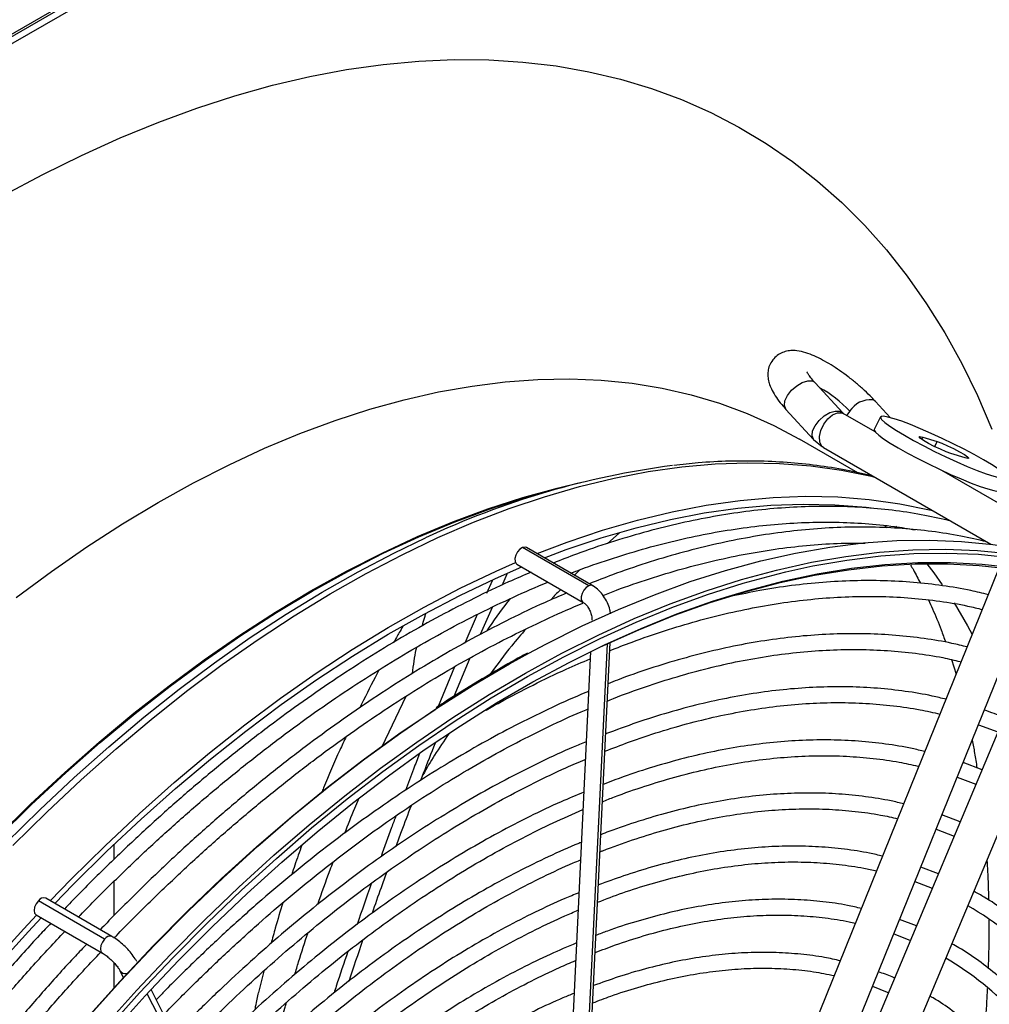
# Model space of a CAD drawing. Units: millimetres. Extents: x 5 to 414, y 3 to 291.
# Drawn here: x 367 to 371, y 138 to 143 of the extents above; entities that cross this region are included whole.
import ezdxf

# ---------------------------------------------------------------- set-up
doc = ezdxf.new("R2010")
doc.units = ezdxf.units.MM

msp = doc.modelspace()

# ---------------------------------------------------------------- linework, layer by layer
at = {"color": 7, "linetype": 'Continuous', "lineweight": 25}
for p, q in [((360.2029, 138.6755), (373.4576, 146.3273)), ((373.44, 146.3273), (360.2171, 138.6939)), ((360.2259, 138.6582), (373.4842, 146.312)), ((370.6599, 140.9174), (370.5374, 141.0514)), ((370.8703, 140.8967), (370.8047, 140.9687)), ((370.4082, 140.9333), (370.5308, 140.7993)), ((370.6599, 140.9174), (370.6606, 140.9166)), ((370.8036, 140.8338), (370.6623, 140.9154)), ((370.827, 140.8994), (370.8001, 140.8434)), ((370.7272, 140.652), (370.4681, 140.8016)), ((370.5299, 140.8003), (370.5702, 140.7671)), ((370.5308, 140.7993), (370.5299, 140.8003)), ((371.0153, 140.8096), (371.0784, 140.7901)), ((370.5748, 140.7638), (370.5702, 140.7671)), ((370.5748, 140.7638), (371.316, 140.3359)), ((371.2021, 140.7187), (371.139, 140.7382)), ((371.4438, 140.4642), (371.1, 140.6627)), ((369.4842, 140.6054), (369.3844, 140.5798)), ((369.4358, 140.5948), (369.4993, 140.6093)), ((370.8463, 140.4185), (370.8538, 140.4083)), ((370.8933, 140.4152), (370.8998, 140.4083)), ((369.6689, 140.3853), (369.6164, 140.3388)), ((369.5341, 140.1516), (369.2403, 140.3212)), ((369.5514, 140.1517), (369.2576, 140.3213)), ((369.2151, 140.2477), (369.5089, 140.0781)), ((371.3543, 140.2323), (370.5182, 138.166)), ((369.4957, 140.223), (369.4713, 140.198)), ((370.6804, 138.1004), (371.5238, 140.1848)), ((369.1053, 140.1737), (369.0802, 140.1167)), ((371.6269, 140.1696), (370.7564, 138.0936)), ((370.9178, 138.026), (371.7883, 140.102)), ((369.0546, 139.9367), (369.1079, 140.0574)), ((369.0396, 140.0243), (368.9839, 139.8979)), ((369.5378, 138.0152), (369.6285, 139.9003)), ((369.5414, 139.8599), (369.4529, 138.0193)), ((368.9394, 139.7927), (368.8663, 139.6162)), ((368.938, 139.6621), (369.0085, 139.8315)), ((371.1422, 139.8244), (371.1628, 139.7591)), ((371.2613, 139.5359), (371.3477, 139.5036)), ((371.2776, 139.3365), (371.1936, 139.3687)), ((371.1675, 139.3041), (371.2508, 139.2727)), ((371.1808, 139.1056), (371.0998, 139.1368)), ((371.0737, 139.0723), (371.154, 139.0418)), ((367.4296, 138.9393), (367.4296, 139.0058)), ((371.084, 138.8748), (371.0059, 138.9047)), ((367.4296, 138.69), (367.4296, 138.8422)), ((367.3876, 138.5861), (367.0938, 138.7557)), ((367.4203, 138.5975), (367.1266, 138.7671)), ((367.0841, 138.6935), (367.3778, 138.5239)), ((370.9872, 138.6442), (370.912, 138.6727)), ((367.4296, 138.3712), (367.4296, 138.4807)), ((367.4545, 138.4474), (367.4706, 138.4159)), ((368.0934, 138.4445), (368.0703, 138.349)), ((368.241, 137.0942), (367.5936, 138.362))]:
    msp.add_line(p, q, dxfattribs=at)
at = {"color": 8, "linetype": 'Continuous', "lineweight": 25}
for p, q in [((370.8047, 140.9687), (370.7929, 140.9762)), ((370.6472, 140.925), (370.6599, 140.9174)), ((370.6556, 140.9182), (370.6623, 140.9154)), ((371.0106, 140.7998), (371.0153, 140.8096)), ((371.0678, 140.768), (371.0784, 140.7901)), ((369.5256, 138.0025), (369.6166, 139.8948)), ((368.6175, 139.4388), (368.7246, 139.6626)), ((368.2324, 137.0593), (367.5765, 138.3437))]:
    msp.add_line(p, q, dxfattribs=at)
at = {"color": 7, "linetype": 'Continuous', "lineweight": 25, "flags": 128}
for points in [[(366.9412, 141.8817), (367.1135, 141.9739), (367.2854, 142.0588), (367.4568, 142.1362), (367.6273, 142.206), (367.7969, 142.2682), (367.9653, 142.3226), (368.1322, 142.3691), (368.2974, 142.4078), (368.4607, 142.4386), (368.622, 142.4613), (368.781, 142.4761), (368.9374, 142.4828), (369.0911, 142.4815), (369.2419, 142.4722), (369.3896, 142.4548), (369.534, 142.4295), (369.6749, 142.3962), (369.8122, 142.3549), (369.9455, 142.3058), (370.0749, 142.2489), (370.2, 142.1842), (370.3208, 142.112), (370.4371, 142.0321), (370.5487, 141.9448), (370.6554, 141.8502), (370.7573, 141.7484), (370.854, 141.6395), (370.9455, 141.5236), (371.0317, 141.401), (371.1124, 141.2717), (371.1876, 141.136), (371.2572, 140.994), (371.321, 140.846)], [(366.9954, 140.0997), (367.1519, 140.215), (367.309, 140.3236), (367.4667, 140.4253), (367.6245, 140.52), (367.7824, 140.6076), (367.9401, 140.6879), (368.0972, 140.7607), (368.2537, 140.826), (368.4091, 140.8837), (368.5634, 140.9337), (368.7162, 140.9759), (368.8673, 141.0102), (369.0165, 141.0365), (369.1636, 141.055), (369.3083, 141.0654), (369.4503, 141.0679), (369.5896, 141.0623), (369.7259, 141.0487), (369.8589, 141.0272), (369.9884, 140.9977), (370.1143, 140.9603), (370.2364, 140.9151), (370.3545, 140.8621), (370.4681, 140.8016)], [(371.284, 140.71), (371.243, 140.733), (371.1979, 140.7569), (371.15, 140.781), (371.101, 140.8047), (371.0521, 140.827), (371.005, 140.8475), (370.961, 140.8655), (370.9215, 140.8804), (370.8877, 140.8917), (370.8607, 140.8992), (370.8411, 140.9025), (370.8297, 140.9017), (370.8268, 140.8966), (370.8324, 140.8876), (370.8464, 140.8748), (370.8684, 140.8586), (370.8977, 140.8396), (370.9334, 140.8183)], [(370.8001, 140.8434), (370.7998, 140.8406), (370.8055, 140.8316), (370.8195, 140.8188), (370.8415, 140.8026), (370.8708, 140.7836), (370.9065, 140.7622)], [(370.9334, 140.8183), (370.9744, 140.7953), (371.0196, 140.7714), (371.0674, 140.7472), (371.1165, 140.7236), (371.1653, 140.7012), (371.2124, 140.6807), (371.2564, 140.6628), (371.2959, 140.6479), (371.3297, 140.6366), (371.3568, 140.6291), (371.3763, 140.6257), (371.3877, 140.6266), (371.3907, 140.6316), (371.385, 140.6407), (371.371, 140.6535), (371.349, 140.6696), (371.3197, 140.6887), (371.284, 140.71)], [(371.139, 140.7382), (371.1185, 140.7455), (371.093, 140.7563), (371.0656, 140.7691), (371.0396, 140.7826), (371.0181, 140.795), (371.0037, 140.8049), (370.9982, 140.811), (371.0022, 140.8126), (371.0153, 140.8096)], [(370.9065, 140.7622), (370.9475, 140.7393), (370.9926, 140.7153), (371.0405, 140.6912), (371.0896, 140.6676), (371.1384, 140.6452), (371.1855, 140.6247), (371.2295, 140.6068), (371.269, 140.5919), (371.3028, 140.5805), (371.3299, 140.5731), (371.3494, 140.5697), (371.3608, 140.5706), (371.3635, 140.5728)], [(371.0784, 140.7901), (371.0989, 140.7828), (371.1244, 140.772), (371.1518, 140.7591), (371.1779, 140.7457), (371.1994, 140.7333), (371.2137, 140.7234), (371.2192, 140.7173), (371.2152, 140.7156), (371.2021, 140.7187)], [(369.3052, 140.2939), (369.439, 140.3448), (369.5954, 140.3975), (369.7504, 140.4425), (369.9038, 140.4795), (370.0553, 140.5086), (370.2047, 140.5297), (370.3518, 140.5428), (370.4964, 140.5479), (370.6382, 140.5449), (370.777, 140.5339), (370.9127, 140.5148), (371.0449, 140.4878), (371.0588, 140.4844)], [(369.3371, 140.2754), (369.4342, 140.3119), (369.5895, 140.3643), (369.7435, 140.4089), (369.8959, 140.4457), (370.0464, 140.4746), (370.1949, 140.4956), (370.341, 140.5086), (370.4847, 140.5136), (370.6255, 140.5107), (370.7635, 140.4997), (370.7983, 140.4956)], [(369.2403, 140.3212), (369.2286, 140.3136), (369.2181, 140.3015), (369.2104, 140.2868), (369.2066, 140.2719), (369.2074, 140.2588), (369.2126, 140.2496), (369.2151, 140.2477)], [(369.2576, 140.3213), (369.2514, 140.3232), (369.2403, 140.3212)], [(369.2682, 139.8528), (369.3443, 139.8933), (369.5051, 139.9738), (369.6653, 140.0467), (369.8248, 140.1121), (369.9833, 140.1699), (370.1405, 140.2199), (370.2963, 140.2621), (370.4503, 140.2964), (370.6024, 140.3228), (370.7524, 140.3412), (370.8999, 140.3516), (371.0449, 140.3539), (371.187, 140.3483), (371.3261, 140.3347), (371.462, 140.313), (371.5944, 140.2834), (371.7232, 140.2459), (371.8482, 140.2006), (371.9691, 140.1474), (372.0859, 140.0865), (372.1023, 140.0772)], [(369.3389, 139.812), (369.415, 139.8525), (369.5758, 139.9329), (369.736, 140.0059), (369.8955, 140.0713), (370.054, 140.1291), (370.2112, 140.1791), (370.367, 140.2213), (370.521, 140.2556), (370.6732, 140.2819), (370.8231, 140.3003), (370.9707, 140.3107), (371.1156, 140.3131), (371.2577, 140.3075), (371.3968, 140.2938)], [(367.1463, 138.7557), (367.2391, 138.8511), (367.3896, 138.9997), (367.542, 139.1427), (367.6962, 139.2797), (367.8519, 139.4107), (368.0089, 139.5353), (368.1669, 139.6534), (368.3257, 139.7648), (368.4851, 139.8694), (368.6447, 139.967), (368.8044, 140.0574), (368.964, 140.1405), (369.1231, 140.2161), (369.2092, 140.2541)], [(367.1667, 138.7439), (367.2484, 138.8279), (367.3979, 138.9755), (367.5494, 139.1176), (367.7026, 139.2537), (367.8573, 139.3838), (368.0133, 139.5076), (368.1703, 139.625), (368.3281, 139.7357), (368.4864, 139.8396), (368.645, 139.9365), (368.8037, 140.0263), (368.9622, 140.1089), (369.1202, 140.1841), (369.2371, 140.235)], [(369.5862, 139.8805), (369.597, 139.8856), (369.7562, 139.9569), (369.9146, 140.0207), (370.072, 140.0768), (370.2281, 140.1251), (370.3826, 140.1656), (370.5355, 140.1981), (370.6863, 140.2228), (370.8349, 140.2394), (370.9811, 140.2481), (371.1246, 140.2487), (371.2653, 140.2413), (371.4028, 140.2259)], [(371.0335, 140.2492), (371.064, 140.2082), (371.1011, 140.1555)], [(366.9767, 137.6699), (367.1138, 137.8461), (367.254, 138.018), (367.3972, 138.1852), (367.543, 138.3476), (367.6914, 138.5048), (367.8421, 138.6568), (367.9948, 138.8031), (368.1493, 138.9437), (368.3054, 139.0783), (368.4629, 139.2067), (368.6215, 139.3287), (368.7811, 139.4441), (368.9413, 139.5528), (369.1019, 139.6546), (369.2627, 139.7494), (369.4234, 139.837), (369.5839, 139.9172), (369.7438, 139.9901), (369.9029, 140.0553), (370.0611, 140.113), (370.218, 140.1629), (370.3734, 140.205), (370.408, 140.2133)], [(367.0013, 137.6587), (367.1384, 137.8344), (367.2786, 138.0057), (367.4218, 138.1723), (367.5676, 138.3341), (367.7159, 138.4907), (367.8666, 138.6419), (368.0192, 138.7875), (368.1737, 138.9272), (368.3297, 139.0609), (368.4871, 139.1884), (368.6457, 139.3095), (368.805, 139.4239), (368.9651, 139.5315), (369.1255, 139.6322), (369.286, 139.7258), (369.4465, 139.8122), (369.6066, 139.8911), (369.7662, 139.9626), (369.925, 140.0265), (370.0827, 140.0827), (370.1551, 140.106)], [(371.1536, 140.0752), (371.2137, 139.9737), (371.2344, 139.936)], [(365.8276, 135.9838), (365.928, 136.1868), (366.0331, 136.388), (366.1428, 136.5871), (366.2569, 136.7838), (366.3754, 136.9778), (366.4979, 137.1688), (366.6244, 137.3565), (366.7546, 137.5406), (366.8883, 137.7209), (367.0254, 137.8971), (367.1656, 138.069), (367.3088, 138.2362), (367.4546, 138.3986), (367.603, 138.5559), (367.7537, 138.7078), (367.9064, 138.8541), (368.0609, 138.9947), (368.217, 139.1293), (368.3745, 139.2577), (368.5332, 139.3797), (368.6927, 139.4951), (368.8529, 139.6038), (368.8533, 139.6041)], [(370.9799, 138.8406), (371.0563, 138.8111), (371.0571, 138.8108)], [(367.0938, 138.7557), (367.0841, 138.7426), (367.0775, 138.7275), (367.0753, 138.7129), (367.0775, 138.701), (367.0841, 138.6935), (367.0841, 138.6935)], [(370.8861, 138.6087), (370.9569, 138.5812), (370.9603, 138.5798)], [(370.7923, 138.3769), (370.8573, 138.3514), (370.8634, 138.3488)]]:
    msp.add_lwpolyline(points, dxfattribs=at)
at = {"color": 8, "linetype": 'Continuous', "lineweight": 25, "flags": 128}
for points in [[(370.4082, 140.9333), (370.4071, 140.9346), (370.4013, 140.9505), (370.404, 140.9714), (370.4151, 140.9948), (370.4331, 141.018), (370.4559, 141.0381), (370.4807, 141.0526), (370.5046, 141.0599), (370.5247, 141.059)], [(370.5247, 141.059), (370.5334, 141.0549), (370.5374, 141.0514)], [(370.5299, 140.8003), (370.5297, 140.8006), (370.5238, 140.8165), (370.5265, 140.8374), (370.5376, 140.8609), (370.5556, 140.884), (370.5784, 140.9041), (370.6033, 140.9186), (370.6272, 140.9259), (370.6472, 140.925)], [(370.6908, 140.9251), (370.6816, 140.912), (370.6782, 140.9062)], [(370.5702, 140.7671), (370.5667, 140.7707), (370.5582, 140.7886), (370.5571, 140.8127), (370.5633, 140.8401), (370.5762, 140.8674), (370.5942, 140.8913), (370.6151, 140.909), (370.6365, 140.9184), (370.6556, 140.9182)], [(366.9813, 138.9999), (367.1318, 139.1486), (367.2842, 139.2915), (367.4384, 139.4286), (367.5942, 139.5595), (367.7511, 139.6841), (367.9091, 139.8022), (368.0679, 139.9137), (368.2273, 140.0182), (368.3869, 140.1158), (368.5467, 140.2062), (368.7062, 140.2893), (368.8653, 140.365), (369.0237, 140.4331), (369.1812, 140.4936), (369.3376, 140.5463), (369.4926, 140.5913), (369.646, 140.6283), (369.7975, 140.6574), (369.9469, 140.6785), (370.094, 140.6916), (370.2386, 140.6967), (370.3804, 140.6937), (370.5192, 140.6827), (370.6549, 140.6636), (370.7872, 140.6366), (370.801, 140.6332)], [(366.9104, 139.0381), (367.0596, 139.184), (367.2107, 139.3242), (367.3635, 139.4584), (367.5178, 139.5866), (367.6732, 139.7084), (367.8297, 139.8237), (367.9868, 139.9323), (368.1445, 140.034), (368.3023, 140.1287), (368.4602, 140.2163), (368.6179, 140.2966), (368.775, 140.3694), (368.9315, 140.4347), (369.0869, 140.4924), (369.2412, 140.5424), (369.394, 140.5846), (369.4358, 140.5948)], [(366.9149, 139.0366), (367.0641, 139.1826), (367.2153, 139.3228), (367.3682, 139.4571), (367.5225, 139.5853), (367.678, 139.7071), (367.8345, 139.8225), (367.9917, 139.9311), (368.1494, 140.0329), (368.3074, 140.1277), (368.4653, 140.2153), (368.6231, 140.2956), (368.7803, 140.3684), (368.9368, 140.4338), (369.0923, 140.4915), (369.2466, 140.5415), (369.3844, 140.5798)], [(366.9499, 139.0106), (367.0999, 139.1588), (367.252, 139.3014), (367.4058, 139.4381), (367.5611, 139.5687), (367.7176, 139.6929), (367.8752, 139.8107), (368.0336, 139.9219), (368.1925, 140.0262), (368.3517, 140.1235), (368.511, 140.2136), (368.6701, 140.2965), (368.8103, 140.3636)], [(370.408, 140.2133), (370.5271, 140.2392), (370.6789, 140.2655), (370.8285, 140.2839), (370.9758, 140.2942), (371.1204, 140.2966), (371.2623, 140.291), (371.4011, 140.2774)], [(370.1551, 140.106), (370.2391, 140.1311), (370.394, 140.1717), (370.5471, 140.2043), (370.6983, 140.229), (370.8472, 140.2457), (370.9937, 140.2544), (371.1375, 140.255), (371.2785, 140.2476), (371.4163, 140.2321)], [(369.5341, 140.1516), (369.5224, 140.144), (369.5119, 140.1319), (369.5041, 140.1173), (369.5004, 140.1023), (369.5011, 140.0892), (369.5063, 140.08), (369.5085, 140.0784)], [(369.5514, 140.1517), (369.5452, 140.1537), (369.5341, 140.1516)], [(366.8924, 137.7217), (367.0298, 137.8983), (367.1703, 138.0705), (367.3137, 138.2381), (367.4599, 138.4008), (367.6086, 138.5584), (367.7596, 138.7106), (367.9126, 138.8573), (368.0675, 138.9982), (368.2239, 139.133), (368.3817, 139.2617), (368.5407, 139.384), (368.7006, 139.4996), (368.8611, 139.6086), (369.0221, 139.7106), (369.1832, 139.8056), (369.2682, 139.8528)], [(366.9631, 137.6809), (367.1005, 137.8574), (367.241, 138.0297), (367.3845, 138.1972), (367.5306, 138.36), (367.6793, 138.5175), (367.8303, 138.6698), (367.9833, 138.8165), (368.1382, 138.9573), (368.2946, 139.0922), (368.4525, 139.2209), (368.6114, 139.3431), (368.7713, 139.4588), (368.9318, 139.5678), (369.0928, 139.6698), (369.2539, 139.7648), (369.3389, 139.812)], [(367.3876, 138.5861), (367.3778, 138.573), (367.3713, 138.5579), (367.369, 138.5433), (367.3713, 138.5314), (367.3778, 138.5239)]]:
    msp.add_lwpolyline(points, dxfattribs=at)
at = {"color": 8, "linetype": 'Continuous', "lineweight": 25}
for centre, radius, start, end in [((370.2984, 140.5607), 0.5355, 42.8787, 61.0582), ((367.4116, 138.5699), 0.029, 72.4246, 145.9371), ((367.4804, 138.4636), 0.0305, 212.0782, 283.2801)]:
    msp.add_arc(centre, radius, start, end, dxfattribs=at)
at = {"color": 7, "linetype": 'Continuous', "lineweight": 25}
for centre, radius, start, end in [((370.7851, 140.864), 0.1124, 86.0323, 147.0734), ((370.6735, 140.9489), 0.0355, 222.2593, 239.837), ((370.3854, 137.0172), 3.6985, 97.4583, 115.2063), ((367.1178, 138.7395), 0.029, 72.3976, 145.9414), ((370.4827, 137.4538), 1.4742, 43.4057, 60.2384), ((374.1966, 132.0887), 9.7037, 137.11651, 152.89393), ((374.1432, 132.1214), 9.6196, 137.01154, 152.92865), ((370.4103, 137.3009), 1.3929, 43.0132, 59.5101)]:
    msp.add_arc(centre, radius, start, end, dxfattribs=at)
for points, knots in [([(370.8047, 140.9687), (370.7996, 140.9742), (370.7847, 140.9902), (370.7571, 141.017), (370.7216, 141.0482), (370.6843, 141.078), (370.6462, 141.1057), (370.6078, 141.1307), (370.57, 141.1526), (370.5327, 141.171), (370.4951, 141.1854), (370.4618, 141.1932), (370.431, 141.1943), (370.4052, 141.1903), (370.3805, 141.1802), (370.3578, 141.1635), (370.3404, 141.1409), (370.3303, 141.1151), (370.327, 141.0898), (370.329, 141.0654), (370.3355, 141.0411), (370.3472, 141.0148), (370.3649, 140.986), (370.3861, 140.9582), (370.4019, 140.9404), (370.4082, 140.9333)], [0, 0, 0, 0, 0.026941, 0.079016, 0.130148, 0.180807, 0.231429, 0.282299, 0.333865, 0.386857, 0.442742, 0.505001, 0.543184, 0.57835, 0.612083, 0.645362, 0.682038, 0.715638, 0.747689, 0.780309, 0.815892, 0.858069, 0.911674, 0.96469, 1, 1, 1, 1]), ([(370.5374, 141.0514), (370.5338, 141.0553), (370.5239, 141.0664), (370.5122, 141.0815), (370.5041, 141.0937), (370.501, 141.1), (370.5012, 141.0995), (370.5013, 141.0993)], [0, 0, 0, 0, 0.162512, 0.454952, 0.694519, 0.907132, 1, 1, 1, 1]), ([(370.7956, 140.6364), (370.7607, 140.6448), (370.684, 140.6633), (370.562, 140.6831), (370.4302, 140.6976), (370.2957, 140.7048), (370.1585, 140.7045), (370.0305, 140.6983), (369.9474, 140.689), (369.9117, 140.685)], [0, 0, 0, 0, 0.12637, 0.27764, 0.429127, 0.580841, 0.732785, 0.884949, 1, 1, 1, 1]), ([(371.1386, 140.4384), (371.1007, 140.4472), (371.0211, 140.4657), (370.8961, 140.485), (370.7646, 140.4983), (370.6303, 140.5043), (370.4934, 140.503), (370.3542, 140.4945), (370.2128, 140.4788), (370.0694, 140.4559), (369.9242, 140.4258), (369.7775, 140.3887), (369.6293, 140.3441), (369.4959, 140.299), (369.4116, 140.2656), (369.3775, 140.2521)], [0, 0, 0, 0, 0.072093, 0.151309, 0.230571, 0.309883, 0.389243, 0.468649, 0.548098, 0.627583, 0.707101, 0.786646, 0.866212, 0.945796, 1, 1, 1, 1]), ([(369.4552, 140.2073), (369.4692, 140.2128), (369.5327, 140.2378), (369.6445, 140.2753), (369.7904, 140.3196), (369.9348, 140.3564), (370.0776, 140.3863), (370.2185, 140.409), (370.3575, 140.4246), (370.4942, 140.433), (370.6286, 140.4343), (370.7602, 140.4282), (370.8779, 140.417), (370.9503, 140.4047), (370.9808, 140.3994)], [0, 0, 0, 0, 0.025727, 0.116418, 0.207118, 0.297829, 0.388557, 0.479308, 0.570087, 0.660902, 0.751758, 0.842662, 0.933621, 1, 1, 1, 1]), ([(371.2977, 140.3465), (371.2598, 140.3553), (371.1802, 140.3738), (371.0552, 140.3931), (370.9237, 140.4065), (370.7894, 140.4124), (370.6525, 140.4112), (370.5133, 140.4027), (370.3719, 140.387), (370.2285, 140.3641), (370.0833, 140.334), (369.9365, 140.2968), (369.7884, 140.2523), (369.655, 140.2071), (369.5707, 140.1738), (369.5366, 140.1603)], [0, 0, 0, 0, 0.072093, 0.151309, 0.230571, 0.309883, 0.389243, 0.468649, 0.548098, 0.627583, 0.707101, 0.786646, 0.866212, 0.945796, 1, 1, 1, 1]), ([(369.5973, 140.1088), (369.617, 140.1166), (369.6861, 140.1439), (369.8036, 140.1835), (369.9495, 140.2278), (370.0939, 140.2646), (370.2367, 140.2944), (370.3777, 140.3172), (370.5165, 140.3326), (370.6439, 140.341), (370.7237, 140.341), (370.7589, 140.341)], [0, 0, 0, 0, 0.04862, 0.170679, 0.292749, 0.414836, 0.536944, 0.659083, 0.781261, 0.903485, 1, 1, 1, 1]), ([(370.9609, 140.2434), (370.965, 140.2364), (370.9799, 140.2114), (370.9939, 140.1833), (371.0041, 140.163)], [0, 0, 0, 0, 0.278329, 1, 1, 1, 1]), ([(369.2781, 140.2114), (369.245, 140.1973), (369.1615, 140.1619), (369.027, 140.0974), (368.8751, 140.0191), (368.7229, 139.9338), (368.5709, 139.8422), (368.4191, 139.7443), (368.2678, 139.6402), (368.1172, 139.53), (367.9674, 139.414), (367.8187, 139.2922), (367.6713, 139.1648), (367.5254, 139.0321), (367.3813, 138.8939), (367.276, 138.7894), (367.2194, 138.7296), (367.2095, 138.7192)], [0, 0, 0, 0, 0.04754, 0.119645, 0.191753, 0.263861, 0.335969, 0.408075, 0.480179, 0.552278, 0.624375, 0.696467, 0.768555, 0.84064, 0.91272, 0.984797, 1, 1, 1, 1]), ([(369.1514, 140.1556), (369.1525, 140.1582), (369.1602, 140.1755), (369.1664, 140.1908), (369.1717, 140.2038)], [0, 0, 0, 0, 0.151204, 1, 1, 1, 1]), ([(367.2718, 138.6832), (367.2747, 138.6864), (367.324, 138.7385), (367.4216, 138.8353), (367.5645, 138.9729), (367.7092, 139.1048), (367.8553, 139.2314), (368.0026, 139.3524), (368.1509, 139.4678), (368.3, 139.5772), (368.4498, 139.6806), (368.5999, 139.7778), (368.7502, 139.8687), (368.9005, 139.9532), (369.0506, 140.0313), (369.2002, 140.102), (369.3013, 140.1473), (369.3522, 140.1671), (369.3537, 140.1677)], [0, 0, 0, 0, 0.004514, 0.075488, 0.146459, 0.217426, 0.288388, 0.359346, 0.430299, 0.501248, 0.572192, 0.643132, 0.714068, 0.785, 0.855931, 0.926859, 0.997788, 1, 1, 1, 1]), ([(369.6304, 140.0279), (369.6296, 140.0337), (369.6274, 140.0502), (369.6171, 140.077), (369.6007, 140.1065), (369.5798, 140.1312), (369.5625, 140.1452), (369.5528, 140.1509), (369.5514, 140.1517)], [0, 0, 0, 0, 0.114305, 0.328204, 0.543516, 0.761553, 0.966038, 1, 1, 1, 1]), ([(371.3056, 140.1121), (371.2799, 140.1185), (371.2134, 140.1348), (371.1027, 140.153), (370.974, 140.1677), (370.8425, 140.1749), (370.7084, 140.1749), (370.5719, 140.1677), (370.4332, 140.1531), (370.298, 140.1327), (370.2083, 140.1137), (370.1662, 140.1048)], [0, 0, 0, 0, 0.074137, 0.191312, 0.30856, 0.425884, 0.543284, 0.660757, 0.778296, 0.895895, 1, 1, 1, 1]), ([(369.4372, 140.1195), (369.4041, 140.1055), (369.3206, 140.0701), (369.1861, 140.0056), (369.0342, 139.9272), (368.882, 139.842), (368.73, 139.7504), (368.5782, 139.6524), (368.4269, 139.5483), (368.2763, 139.4382), (368.1265, 139.3221), (367.9778, 139.2003), (367.8304, 139.073), (367.6845, 138.9403), (367.5404, 138.802), (367.4351, 138.6975), (367.3785, 138.6377), (367.3686, 138.6273)], [0, 0, 0, 0, 0.04754, 0.119645, 0.191753, 0.263861, 0.335969, 0.408075, 0.480179, 0.552278, 0.624375, 0.696467, 0.768555, 0.84064, 0.91272, 0.984797, 1, 1, 1, 1]), ([(369.41, 140.1352), (369.3977, 140.1234), (369.3827, 140.1089), (369.3683, 140.0918), (369.3656, 140.0886)], [0, 0, 0, 0, 0.8124412, 1, 1, 1, 1]), ([(369.6267, 139.8636), (369.6598, 139.8767), (369.7414, 139.9092), (369.8705, 139.9531), (370.0138, 139.9962), (370.1555, 140.0321), (370.2957, 140.0609), (370.434, 140.0826), (370.5702, 140.0973), (370.7042, 140.1047), (370.8358, 140.105), (370.9649, 140.0982), (371.091, 140.0839), (371.1959, 140.0669), (371.2574, 140.0518), (371.2791, 140.0465)], [0, 0, 0, 0, 0.055655, 0.137347, 0.219046, 0.300757, 0.382484, 0.464233, 0.546009, 0.627819, 0.709669, 0.791566, 0.873516, 0.955522, 1, 1, 1, 1]), ([(367.4296, 138.59), (367.4329, 138.5936), (367.4827, 138.6462), (367.5807, 138.7434), (367.7236, 138.8811), (367.8683, 139.0129), (368.0144, 139.1396), (368.1617, 139.2606), (368.31, 139.3759), (368.4591, 139.4853), (368.6089, 139.5887), (368.759, 139.6859), (368.9093, 139.7769), (369.0596, 139.8613), (369.2097, 139.9395), (369.3593, 140.0101), (369.4589, 140.0548), (369.5084, 140.0741), (369.5084, 140.0741)], [0, 0, 0, 0, 0.005199, 0.076276, 0.147349, 0.218418, 0.289483, 0.360543, 0.431599, 0.50265, 0.573696, 0.644738, 0.715777, 0.786812, 0.857844, 0.928875, 0.999906, 1, 1, 1, 1]), ([(369.5089, 140.0781), (369.5106, 140.077), (369.5156, 140.0739), (369.5254, 140.0644), (369.5362, 140.0486), (369.5444, 140.0293), (369.5482, 140.0117), (369.5481, 140.0025), (369.5481, 139.999)], [0, 0, 0, 0, 0.097429, 0.278549, 0.470287, 0.671126, 0.873554, 1, 1, 1, 1]), ([(371.0399, 140.0886), (371.046, 140.0756), (371.0657, 140.0337), (371.0912, 139.9713), (371.1095, 139.9196), (371.116, 139.9013)], [0, 0, 0, 0, 0.22484, 0.725669, 1, 1, 1, 1]), ([(368.7098, 139.9716), (368.7046, 139.9626), (368.692, 139.9406), (368.6784, 139.9158), (368.6705, 139.9012)], [0, 0, 0, 0, 0.412658, 1, 1, 1, 1]), ([(369.256, 139.9603), (369.2346, 139.9359), (369.1799, 139.8735), (369.1286, 139.8026), (369.0974, 139.7595)], [0, 0, 0, 0, 0.391603, 1, 1, 1, 1]), ([(371.2119, 139.8803), (371.1893, 139.8859), (371.127, 139.9013), (371.0215, 139.9186), (370.8957, 139.9329), (370.767, 139.9397), (370.6357, 139.9393), (370.5021, 139.9316), (370.3663, 139.9168), (370.2284, 139.8947), (370.0888, 139.8654), (369.9477, 139.8291), (369.8051, 139.7852), (369.6957, 139.7479), (369.6336, 139.7229), (369.6197, 139.7173)], [0, 0, 0, 0, 0.04761, 0.131721, 0.215887, 0.300111, 0.384394, 0.468733, 0.553122, 0.637557, 0.72203, 0.806535, 0.891066, 0.975617, 1, 1, 1, 1]), ([(369.262, 139.8526), (369.2397, 139.8407), (369.1664, 139.8015), (369.0422, 139.7277), (368.9296, 139.6588), (368.8683, 139.6176), (368.8577, 139.6105)], [0, 0, 0, 0, 0.165341, 0.543409, 0.921473, 1, 1, 1, 1]), ([(369.616, 139.6409), (369.6251, 139.6446), (369.6818, 139.6681), (369.7852, 139.7046), (369.9258, 139.7499), (370.0649, 139.7876), (370.2024, 139.8184), (370.3381, 139.8421), (370.4719, 139.8586), (370.6035, 139.868), (370.7328, 139.8703), (370.8595, 139.8654), (370.9834, 139.8532), (371.0906, 139.837), (371.1551, 139.8219), (371.1804, 139.8159)], [0, 0, 0, 0, 0.016233, 0.100564, 0.184901, 0.26925, 0.353614, 0.437999, 0.522413, 0.606861, 0.691352, 0.775893, 0.86049, 0.945148, 1, 1, 1, 1]), ([(369.0788, 139.6003), (369.0991, 139.6119), (369.1685, 139.6515), (369.287, 139.7123), (369.4206, 139.7771), (369.5046, 139.8129), (369.5399, 139.8279)], [0, 0, 0, 0, 0.131192, 0.45018, 0.76916, 1, 1, 1, 1]), ([(368.6052, 139.7799), (368.599, 139.7683), (368.5699, 139.7138), (368.5413, 139.656), (368.5188, 139.6105)], [0, 0, 0, 0, 0.212896, 1, 1, 1, 1]), ([(371.1181, 139.6486), (371.0978, 139.6536), (371.0388, 139.6682), (370.9374, 139.6847), (370.8145, 139.6984), (370.6886, 139.7046), (370.5602, 139.7036), (370.4294, 139.6953), (370.2965, 139.6799), (370.1616, 139.6572), (370.0249, 139.6274), (369.8868, 139.5903), (369.7481, 139.5469), (369.6551, 139.5122), (369.609, 139.495)], [0, 0, 0, 0, 0.045117, 0.13178, 0.218504, 0.305293, 0.392146, 0.479061, 0.566031, 0.653051, 0.740112, 0.827207, 0.91433, 1, 1, 1, 1]), ([(369.5329, 139.6829), (369.5275, 139.6807), (369.474, 139.6596), (369.3715, 139.6129), (369.2258, 139.5424), (369.0797, 139.4646), (368.9336, 139.3804), (368.7875, 139.2898), (368.6419, 139.1929), (368.4968, 139.09), (368.3525, 138.981), (368.2093, 138.8663), (368.0672, 138.7459), (367.9265, 138.6201), (367.7875, 138.4887), (367.6842, 138.3874), (367.628, 138.3285), (367.6167, 138.3167)], [0, 0, 0, 0, 0.008347, 0.083193, 0.158044, 0.232898, 0.307753, 0.382606, 0.457456, 0.532303, 0.607145, 0.681984, 0.756817, 0.831646, 0.906471, 0.981291, 1, 1, 1, 1]), ([(369.6053, 139.4179), (369.6405, 139.4317), (369.7221, 139.4636), (369.8487, 139.5056), (369.9849, 139.545), (370.1196, 139.5772), (370.2526, 139.6023), (370.3837, 139.6204), (370.5127, 139.6313), (370.6393, 139.635), (370.7635, 139.6317), (370.8849, 139.6209), (370.9945, 139.6052), (371.0622, 139.5899), (371.0916, 139.5832)], [0, 0, 0, 0, 0.066018, 0.152617, 0.239226, 0.325851, 0.412496, 0.49917, 0.585881, 0.672636, 0.759444, 0.846313, 0.933249, 1, 1, 1, 1]), ([(367.6502, 138.2511), (367.6527, 138.2538), (367.6997, 138.3037), (367.7932, 138.3963), (367.9303, 138.5283), (368.0693, 138.6546), (368.2097, 138.7756), (368.3513, 138.891), (368.4938, 139.0007), (368.6371, 139.1044), (368.781, 139.2021), (368.9252, 139.2935), (369.0695, 139.3786), (369.2137, 139.4574), (369.3576, 139.5289), (369.4628, 139.5781), (369.5197, 139.6013), (369.5292, 139.6052)], [0, 0, 0, 0, 0.0043036, 0.0797731, 0.1552379, 0.2306977, 0.3061523, 0.3816015, 0.4570451, 0.5324832, 0.607916, 0.6833437, 0.7587669, 0.8341865, 0.9096036, 0.9850197, 1, 1, 1, 1]), ([(371.3744, 139.5674), (371.346, 139.5793), (371.3174, 139.5912), (371.2875, 139.6004), (371.2874, 139.6005)], [0, 0, 0, 0, 0.995912, 1, 1, 1, 1]), ([(368.9135, 139.496), (368.8921, 139.4647), (368.8521, 139.4061), (368.8157, 139.3428), (368.7988, 139.3134)], [0, 0, 0, 0, 0.535237, 1, 1, 1, 1]), ([(369.5222, 139.4595), (369.5032, 139.4519), (369.4371, 139.4252), (369.3232, 139.3723), (369.1807, 139.3011), (369.038, 139.2229), (368.8953, 139.1383), (368.7528, 139.0474), (368.6108, 138.9503), (368.4694, 138.8471), (368.329, 138.738), (368.1896, 138.6232), (368.0515, 138.5029), (367.915, 138.377), (367.7966, 138.2628), (367.7246, 138.1886), (367.6968, 138.1599)], [0, 0, 0, 0, 0.030915, 0.107649, 0.184389, 0.261132, 0.337873, 0.414613, 0.491349, 0.568081, 0.644809, 0.721531, 0.798249, 0.874961, 0.951668, 1, 1, 1, 1]), ([(368.4587, 139.4839), (368.4491, 139.4635), (368.4138, 139.3887), (368.3776, 139.3054), (368.3529, 139.2417), (368.3502, 139.2347)], [0, 0, 0, 0, 0.250086, 0.917428, 1, 1, 1, 1]), ([(368.7901, 139.2903), (368.7939, 139.3005), (368.8148, 139.356), (368.8367, 139.4105), (368.8545, 139.4549)], [0, 0, 0, 0, 0.184212, 1, 1, 1, 1]), ([(371.0243, 139.4168), (371.0054, 139.4215), (370.9486, 139.4355), (370.8505, 139.4511), (370.7304, 139.4641), (370.6073, 139.4695), (370.4818, 139.4677), (370.3539, 139.4587), (370.2239, 139.4424), (370.0919, 139.4189), (369.9583, 139.3884), (369.8232, 139.3504), (369.7031, 139.3117), (369.6277, 139.2827), (369.5982, 139.2713)], [0, 0, 0, 0, 0.044545, 0.134012, 0.223547, 0.313153, 0.402831, 0.492577, 0.582383, 0.672244, 0.762149, 0.85209, 0.942061, 1, 1, 1, 1]), ([(371.2334, 139.467), (371.2373, 139.448), (371.2454, 139.4086), (371.2517, 139.3668), (371.255, 139.3451)], [0, 0, 0, 0, 0.483356, 1, 1, 1, 1]), ([(368.7828, 139.4048), (368.7742, 139.3831), (368.7533, 139.3303), (368.7333, 139.2765), (368.7216, 139.2448)], [0, 0, 0, 0, 0.41102, 1, 1, 1, 1]), ([(369.5945, 139.1948), (369.6124, 139.202), (369.6755, 139.2275), (369.7827, 139.2642), (369.9159, 139.3047), (370.0476, 139.3378), (370.1776, 139.3639), (370.3058, 139.3829), (370.4319, 139.3948), (370.5556, 139.3996), (370.677, 139.3972), (370.7955, 139.3875), (370.9013, 139.3729), (370.966, 139.3585), (370.9933, 139.3524)], [0, 0, 0, 0, 0.0355, 0.125224, 0.214959, 0.304708, 0.39448, 0.484281, 0.57412, 0.664008, 0.753954, 0.843966, 0.934053, 1, 1, 1, 1]), ([(367.7304, 138.0941), (367.7439, 138.1083), (367.801, 138.1683), (367.9036, 138.2691), (368.0381, 138.3963), (368.1743, 138.5178), (368.3117, 138.6339), (368.4503, 138.7444), (368.5898, 138.8491), (368.7299, 138.9477), (368.8705, 139.0403), (369.0114, 139.1265), (369.1522, 139.2065), (369.2928, 139.2796), (369.415, 139.3384), (369.4899, 139.3701), (369.5185, 139.3821)], [0, 0, 0, 0, 0.024043, 0.101448, 0.178847, 0.256241, 0.33363, 0.411012, 0.488388, 0.565758, 0.643122, 0.720481, 0.797835, 0.875185, 0.952534, 1, 1, 1, 1]), ([(369.5115, 139.2368), (369.4781, 139.2229), (369.3986, 139.1899), (369.2724, 139.1298), (369.1333, 139.0578), (368.9941, 138.9791), (368.855, 138.894), (368.7162, 138.8025), (368.5779, 138.705), (368.4404, 138.6015), (368.3039, 138.4922), (368.1687, 138.3772), (368.0349, 138.2568), (367.9039, 138.1327), (367.8186, 138.0462), (367.7766, 138.0037)], [0, 0, 0, 0, 0.057198, 0.135972, 0.214751, 0.293531, 0.37231, 0.451086, 0.529857, 0.608624, 0.687386, 0.766142, 0.844892, 0.923637, 1, 1, 1, 1]), ([(370.9305, 139.185), (370.912, 139.1896), (370.8565, 139.2031), (370.7607, 139.2179), (370.6434, 139.2299), (370.5232, 139.2343), (370.4006, 139.2315), (370.2756, 139.2215), (370.1485, 139.2043), (370.0196, 139.1798), (369.889, 139.1483), (369.7569, 139.1092), (369.6563, 139.0758), (369.5996, 139.0532), (369.5875, 139.0484)], [0, 0, 0, 0, 0.046244, 0.138797, 0.231426, 0.324136, 0.416926, 0.50979, 0.602721, 0.695711, 0.788748, 0.881825, 0.974932, 1, 1, 1, 1]), ([(367.8105, 137.9373), (367.8369, 137.9647), (367.906, 138.0364), (368.0198, 138.1467), (368.1516, 138.2686), (368.2849, 138.3849), (368.4194, 138.4958), (368.5549, 138.6009), (368.6912, 138.7001), (368.8281, 138.7932), (368.9653, 138.8802), (369.1026, 138.9608), (369.2398, 139.0348), (369.375, 139.1019), (369.4641, 139.1408), (369.5078, 139.1599)], [0, 0, 0, 0, 0.049301, 0.128799, 0.208292, 0.287779, 0.367259, 0.446732, 0.526198, 0.605658, 0.685112, 0.76456, 0.844003, 0.923444, 1, 1, 1, 1]), ([(368.6804, 138.9968), (368.6883, 139.019), (368.7102, 139.0799), (368.7333, 139.1402), (368.7479, 139.1785)], [0, 0, 0, 0, 0.364095, 1, 1, 1, 1]), ([(369.5839, 138.9723), (369.5882, 138.9741), (369.6365, 138.9941), (369.728, 139.0259), (369.8579, 139.0671), (369.9864, 139.1005), (370.1132, 139.1271), (370.2382, 139.1466), (370.3612, 139.1589), (370.4818, 139.1641), (370.6, 139.1622), (370.7155, 139.153), (370.8171, 139.1391), (370.8787, 139.1252), (370.904, 139.1195)], [0, 0, 0, 0, 0.009034, 0.101523, 0.194021, 0.286534, 0.37907, 0.471637, 0.564246, 0.656908, 0.749632, 0.842431, 0.935312, 1, 1, 1, 1]), ([(368.6791, 139.1318), (368.6727, 139.1147), (368.65, 139.0547), (368.6284, 138.9941), (368.613, 138.9507)], [0, 0, 0, 0, 0.285603, 1, 1, 1, 1]), ([(369.5008, 139.0144), (369.497, 139.0129), (369.4486, 138.9939), (369.3547, 138.9511), (369.2194, 138.8853), (369.0838, 138.8123), (368.9482, 138.7329), (368.8127, 138.647), (368.6778, 138.555), (368.5434, 138.4569), (368.41, 138.353), (368.2777, 138.2433), (368.1467, 138.1282), (368.0175, 138.0074), (367.9208, 137.9134), (367.8679, 137.8582), (367.8568, 137.8466)], [0, 0, 0, 0, 0.006807, 0.087787, 0.168775, 0.249766, 0.330758, 0.411748, 0.492733, 0.573714, 0.654689, 0.735657, 0.81662, 0.897576, 0.978526, 1, 1, 1, 1]), ([(368.2622, 139.0017), (368.2514, 138.9722), (368.2356, 138.9292), (368.2218, 138.8855), (368.2175, 138.8717)], [0, 0, 0, 0, 0.684845, 1, 1, 1, 1]), ([(370.8367, 138.9533), (370.8177, 138.9578), (370.7626, 138.971), (370.6681, 138.985), (370.5536, 138.9958), (370.4363, 138.999), (370.3165, 138.995), (370.1944, 138.9837), (370.0703, 138.9653), (369.9444, 138.9397), (369.8169, 138.9067), (369.6944, 138.8693), (369.6139, 138.8394), (369.5768, 138.8257)], [0, 0, 0, 0, 0.050654, 0.146633, 0.242698, 0.338853, 0.435097, 0.531425, 0.627826, 0.724291, 0.820807, 0.917364, 1, 1, 1, 1]), ([(367.8902, 137.7811), (367.9315, 137.8232), (368.0146, 137.9078), (368.1417, 138.0285), (368.2707, 138.1447), (368.4011, 138.2554), (368.5326, 138.3605), (368.6649, 138.4598), (368.798, 138.553), (368.9314, 138.6402), (369.0651, 138.721), (369.1987, 138.7955), (369.332, 138.8629), (369.4315, 138.9099), (369.4863, 138.9322), (369.497, 138.9366)], [0, 0, 0, 0, 0.080965, 0.16273, 0.244488, 0.326239, 0.407983, 0.489719, 0.571447, 0.653168, 0.734883, 0.816592, 0.898298, 0.980001, 1, 1, 1, 1]), ([(369.5731, 138.7493), (369.6103, 138.7635), (369.6901, 138.7939), (369.8111, 138.8322), (369.9362, 138.8658), (370.0596, 138.8922), (370.1811, 138.9115), (370.3006, 138.9237), (370.4179, 138.9288), (370.5327, 138.9268), (370.6447, 138.9173), (370.7373, 138.9044), (370.7912, 138.8919), (370.8099, 138.8876)], [0, 0, 0, 0, 0.083765, 0.17971, 0.275672, 0.371658, 0.467678, 0.563744, 0.659869, 0.756065, 0.852345, 0.948719, 1, 1, 1, 1]), ([(371.2991, 138.9352), (371.3002, 138.9187), (371.3041, 138.8615), (371.3055, 138.8017), (371.3065, 138.7592)], [0, 0, 0, 0, 0.287888, 1, 1, 1, 1]), ([(368.575, 138.7017), (368.588, 138.7396), (368.6089, 138.8), (368.6308, 138.8602), (368.639, 138.8827)], [0, 0, 0, 0, 0.626066, 1, 1, 1, 1]), ([(368.5708, 138.8338), (368.5705, 138.8327), (368.5485, 138.7718), (368.5276, 138.7107), (368.5071, 138.6506)], [0, 0, 0, 0, 0.016953, 1, 1, 1, 1]), ([(369.49, 138.7909), (369.4691, 138.7825), (369.4047, 138.7564), (369.2959, 138.7054), (369.1641, 138.6383), (369.0322, 138.5643), (368.9003, 138.484), (368.7688, 138.3973), (368.6378, 138.3046), (368.5076, 138.2058), (368.3785, 138.1013), (368.2506, 137.9912), (368.1243, 137.8755), (368.0203, 137.7758), (367.9593, 137.7129), (367.9391, 137.692)], [0, 0, 0, 0, 0.0400768, 0.1235926, 0.2071155, 0.2906412, 0.3741656, 0.4576864, 0.5412023, 0.624712, 0.708215, 0.7917111, 0.8752002, 0.9586824, 1, 1, 1, 1]), ([(371.9408, 137.9991), (371.9403, 138.0004), (371.9238, 138.04), (371.8866, 138.1131), (371.8289, 138.2176), (371.7655, 138.3157), (371.6974, 138.4079), (371.6245, 138.4939), (371.5469, 138.5734), (371.465, 138.6466), (371.3786, 138.7128), (371.304, 138.7633), (371.2569, 138.7891), (371.2414, 138.7976)], [0, 0, 0, 0, 0.00352, 0.1089, 0.214206, 0.319426, 0.424551, 0.529575, 0.634497, 0.739323, 0.844066, 0.948747, 1, 1, 1, 1]), ([(368.1774, 138.7467), (368.1662, 138.7094), (368.148, 138.6492), (368.1317, 138.5891), (368.1254, 138.5661)], [0, 0, 0, 0, 0.618122, 1, 1, 1, 1]), ([(370.7429, 138.7215), (370.7224, 138.7263), (370.6667, 138.7392), (370.5725, 138.7524), (370.4609, 138.7617), (370.3464, 138.7634), (370.2296, 138.7579), (370.1105, 138.7452), (369.9894, 138.7253), (369.8666, 138.6983), (369.7423, 138.6637), (369.642, 138.6317), (369.5829, 138.6088), (369.5661, 138.6023)], [0, 0, 0, 0, 0.058335, 0.158147, 0.258058, 0.358071, 0.458184, 0.55839, 0.658677, 0.759032, 0.859442, 0.959895, 1, 1, 1, 1]), ([(367.9705, 137.6239), (367.9876, 137.6418), (368.045, 137.7017), (368.1447, 137.7984), (368.2693, 137.9141), (368.3955, 138.0241), (368.5228, 138.1286), (368.6512, 138.2274), (368.7803, 138.3203), (368.9099, 138.407), (369.0398, 138.4875), (369.1697, 138.5617), (369.2993, 138.629), (369.405, 138.6798), (369.467, 138.7055), (369.4863, 138.7135)], [0, 0, 0, 0, 0.035792, 0.120041, 0.204282, 0.288516, 0.372741, 0.456957, 0.541166, 0.625365, 0.709558, 0.793743, 0.877924, 0.962102, 1, 1, 1, 1]), ([(369.5624, 138.5261), (369.5925, 138.5377), (369.664, 138.5653), (369.7755, 138.6007), (369.8969, 138.6336), (370.0166, 138.6592), (370.1345, 138.6778), (370.2503, 138.6892), (370.3638, 138.6935), (370.4749, 138.6908), (370.583, 138.6805), (370.6636, 138.6687), (370.707, 138.6582), (370.7164, 138.6559)], [0, 0, 0, 0, 0.072697, 0.172464, 0.272248, 0.37206, 0.471911, 0.571813, 0.671783, 0.771835, 0.871984, 0.972241, 1, 1, 1, 1]), ([(371.3074, 138.6711), (371.3077, 138.6466), (371.3084, 138.5767), (371.3062, 138.5041), (371.3047, 138.457)], [0, 0, 0, 0, 0.351304, 1, 1, 1, 1]), ([(367.1494, 138.6558), (367.1325, 138.6381), (367.0688, 138.5714), (366.9605, 138.4507), (366.8247, 138.2941), (366.6917, 138.133), (366.5615, 137.968), (366.4343, 137.7991), (366.3101, 137.6268), (366.1893, 137.4511), (366.072, 137.2724), (365.9583, 137.0908), (365.8483, 136.9067), (365.7426, 136.7201), (365.6644, 136.5772), (365.6229, 136.496), (365.6139, 136.4782)], [0, 0, 0, 0, 0.0284897, 0.1076205, 0.186748, 0.2658725, 0.3449944, 0.4241139, 0.5032314, 0.5823474, 0.6614621, 0.7405759, 0.8196892, 0.8988024, 0.9779157, 1, 1, 1, 1]), ([(365.6745, 136.4432), (365.6815, 136.4569), (365.7206, 136.5338), (365.796, 136.6721), (365.9008, 136.8578), (366.0099, 137.041), (366.1227, 137.2217), (366.2391, 137.3996), (366.3589, 137.5745), (366.4821, 137.746), (366.6083, 137.914), (366.7376, 138.0783), (366.8695, 138.2386), (367.0042, 138.3945), (367.1183, 138.5218), (367.1882, 138.5952), (367.2117, 138.6198)], [0, 0, 0, 0, 0.017064, 0.095674, 0.174285, 0.252896, 0.331507, 0.410117, 0.488726, 0.567333, 0.645939, 0.724542, 0.803143, 0.881741, 0.960335, 1, 1, 1, 1]), ([(367.5302, 138.4861), (367.528, 138.4902), (367.5213, 138.5025), (367.5063, 138.5231), (367.4849, 138.547), (367.4614, 138.5687), (367.4395, 138.5858), (367.4259, 138.5941), (367.4203, 138.5975)], [0, 0, 0, 0, 0.10234, 0.304351, 0.49516, 0.681689, 0.869012, 1, 1, 1, 1]), ([(368.4718, 138.4001), (368.4919, 138.4604), (368.5121, 138.5215), (368.5335, 138.5827), (368.5337, 138.5833)], [0, 0, 0, 0, 0.989824, 1, 1, 1, 1]), ([(367.3085, 138.5639), (367.2916, 138.5463), (367.2279, 138.4795), (367.1196, 138.3589), (366.9838, 138.2023), (366.8508, 138.0411), (366.7206, 137.8761), (366.5934, 137.7073), (366.4692, 137.5349), (366.3484, 137.3593), (366.2311, 137.1805), (366.1174, 136.999), (366.0074, 136.8149), (365.9017, 136.6283), (365.8235, 136.4853), (365.782, 136.4041), (365.773, 136.3864)], [0, 0, 0, 0, 0.02849, 0.107621, 0.186748, 0.265873, 0.344994, 0.424114, 0.503231, 0.582347, 0.661462, 0.740576, 0.819689, 0.898802, 0.977916, 1, 1, 1, 1]), ([(365.8338, 136.3518), (365.8407, 136.3654), (365.8798, 136.4421), (365.9551, 136.5803), (366.0599, 136.766), (366.169, 136.9492), (366.2818, 137.1299), (366.3982, 137.3078), (366.518, 137.4826), (366.6412, 137.6542), (366.7674, 137.8222), (366.8967, 137.9865), (367.0286, 138.1468), (367.1633, 138.3027), (367.2774, 138.4299), (367.3473, 138.5033), (367.3708, 138.5279)], [0, 0, 0, 0, 0.016895, 0.095519, 0.174143, 0.252768, 0.331392, 0.410016, 0.488638, 0.567259, 0.645878, 0.724495, 0.803109, 0.881721, 0.960329, 1, 1, 1, 1]), ([(369.4794, 138.5687), (369.4405, 138.5522), (369.3593, 138.5179), (369.2349, 138.4572), (369.1068, 138.3888), (368.9787, 138.3137), (368.8508, 138.2322), (368.7233, 138.1446), (368.5966, 138.0509), (368.4708, 137.9514), (368.3461, 137.8462), (368.223, 137.7355), (368.1135, 137.6317), (368.046, 137.5628), (368.0182, 137.5344)], [0, 0, 0, 0, 0.078876, 0.164987, 0.251102, 0.337219, 0.423333, 0.509442, 0.595544, 0.681639, 0.767727, 0.853807, 0.939878, 1, 1, 1, 1]), ([(368.4661, 138.5309), (368.4486, 138.4797), (368.4277, 138.4182), (368.4079, 138.3575), (368.4047, 138.3474)], [0, 0, 0, 0, 0.834332, 1, 1, 1, 1]), ([(370.6492, 138.4898), (370.6262, 138.4949), (370.569, 138.5077), (370.4741, 138.5199), (370.3653, 138.5274), (370.2537, 138.5274), (370.1398, 138.5202), (370.0237, 138.5058), (369.9058, 138.4842), (369.7861, 138.4552), (369.6693, 138.421), (369.5919, 138.393), (369.5554, 138.3797)], [0, 0, 0, 0, 0.069997, 0.174128, 0.278372, 0.382734, 0.487209, 0.591787, 0.696454, 0.801194, 0.905993, 1, 1, 1, 1]), ([(371.7895, 137.8191), (371.7771, 137.8465), (371.7484, 137.9101), (371.6971, 138.0037), (371.6368, 138.1005), (371.5715, 138.1911), (371.5014, 138.2756), (371.4266, 138.3537), (371.3475, 138.4255), (371.2637, 138.4902), (371.1958, 138.5368), (371.1545, 138.5596), (371.144, 138.5654)], [0, 0, 0, 0, 0.083092, 0.193363, 0.30354, 0.413611, 0.523566, 0.633405, 0.743134, 0.852765, 0.962324, 1, 1, 1, 1]), ([(367.3778, 138.5239), (367.3805, 138.5223), (367.3881, 138.5177), (367.4028, 138.5067), (367.4204, 138.4911), (367.4364, 138.4739), (367.4485, 138.4581), (367.4527, 138.4507), (367.4545, 138.4474)], [0, 0, 0, 0, 0.0980662, 0.2788339, 0.4676905, 0.6604043, 0.8498604, 1, 1, 1, 1]), ([(368.0521, 137.4694), (368.0882, 137.5061), (368.1636, 137.5829), (368.2807, 137.6935), (368.4026, 137.8025), (368.5258, 137.9059), (368.65, 138.0037), (368.7751, 138.0955), (368.9008, 138.1814), (369.0268, 138.261), (369.1528, 138.3343), (369.2787, 138.4008), (369.3864, 138.4532), (369.4518, 138.4807), (369.4756, 138.4907)], [0, 0, 0, 0, 0.079747, 0.166823, 0.25389, 0.340948, 0.427997, 0.515035, 0.602065, 0.689085, 0.776097, 0.863104, 0.950106, 1, 1, 1, 1]), ([(369.5517, 138.3031), (369.5786, 138.3134), (369.6455, 138.3392), (369.7512, 138.3726), (369.8687, 138.404), (369.9844, 138.4282), (370.0983, 138.4453), (370.21, 138.4553), (370.3195, 138.4582), (370.4264, 138.4539), (370.5278, 138.4433), (370.592, 138.4305), (370.6227, 138.4244)], [0, 0, 0, 0, 0.069968, 0.174067, 0.278187, 0.382338, 0.486535, 0.590793, 0.695131, 0.799566, 0.904116, 1, 1, 1, 1]), ([(370.8902, 138.4128), (370.8865, 138.4146), (370.8633, 138.4255), (370.8387, 138.4337), (370.8181, 138.4407)], [0, 0, 0, 0, 0.160827, 1, 1, 1, 1]), ([(371.3005, 138.3667), (371.2995, 138.3424), (371.2963, 138.2716), (371.2902, 138.1986), (371.2862, 138.1507)], [0, 0, 0, 0, 0.343367, 1, 1, 1, 1]), ([(369.4686, 138.3452), (369.4523, 138.3388), (369.395, 138.3159), (369.296, 138.2696), (369.1719, 138.2065), (369.0477, 138.1364), (368.9235, 138.0599), (368.7998, 137.9772), (368.6766, 137.8884), (368.5544, 137.7937), (368.4332, 137.6933), (368.3135, 137.5873), (368.2011, 137.482), (368.1296, 137.4098), (368.0968, 137.3766)], [0, 0, 0, 0, 0.035347, 0.124267, 0.213197, 0.302131, 0.391063, 0.47999, 0.568911, 0.657824, 0.746728, 0.835624, 0.92451, 1, 1, 1, 1]), ([(371.6384, 137.6394), (371.6307, 137.657), (371.6075, 137.7103), (371.5631, 137.7933), (371.5057, 137.8884), (371.4431, 137.9772), (371.3757, 138.06), (371.3037, 138.1364), (371.2273, 138.2066), (371.1461, 138.2694), (371.0858, 138.3115), (371.0513, 138.3306), (371.0466, 138.3332)], [0, 0, 0, 0, 0.0574336, 0.1734004, 0.2892621, 0.4050031, 0.520613, 0.6360883, 0.7514345, 0.8666681, 0.9818155, 1, 1, 1, 1])]:
    msp.add_open_spline(points, degree=3, knots=knots, dxfattribs=at)
at = {"color": 8, "linetype": 'Continuous', "lineweight": 25}
for points, knots in [([(369.0831, 139.9514), (369.1129, 139.9956), (369.1465, 140.0454), (369.1826, 140.0899), (369.1867, 140.0949)], [0, 0, 0, 0, 0.888156, 1, 1, 1, 1]), ([(368.7966, 139.974), (368.7996, 139.9876), (368.804, 140.0071), (368.8104, 140.0227), (368.8123, 140.0275)], [0, 0, 0, 0, 0.6962293, 1, 1, 1, 1]), ([(368.7526, 139.7629), (368.7571, 139.7999), (368.762, 139.8415), (368.7713, 139.8762), (368.7723, 139.88)], [0, 0, 0, 0, 0.8907898, 1, 1, 1, 1]), ([(368.4527, 139.0555), (368.4669, 139.0925), (368.4864, 139.1434), (368.5087, 139.193), (368.5148, 139.2066)], [0, 0, 0, 0, 0.726033, 1, 1, 1, 1]), ([(368.3327, 138.7398), (368.3503, 138.7909), (368.3721, 138.8544), (368.3973, 138.9169), (368.4022, 138.9291)], [0, 0, 0, 0, 0.805234, 1, 1, 1, 1]), ([(368.2309, 138.429), (368.2364, 138.4476), (368.2543, 138.5092), (368.2753, 138.5712), (368.2899, 138.6144)], [0, 0, 0, 0, 0.302522, 1, 1, 1, 1]), ([(368.0546, 138.2735), (368.0554, 138.278), (368.0612, 138.3087), (368.0661, 138.3302), (368.0702, 138.3485)], [0, 0, 0, 0, 0.148566, 1, 1, 1, 1]), ([(368.1462, 138.1264), (368.1593, 138.1787), (368.1742, 138.2376), (368.1921, 138.2978), (368.1941, 138.3045)], [0, 0, 0, 0, 0.888641, 1, 1, 1, 1])]:
    msp.add_open_spline(points, degree=3, knots=knots, dxfattribs=at)

doc.saveas('drawing.dxf')
